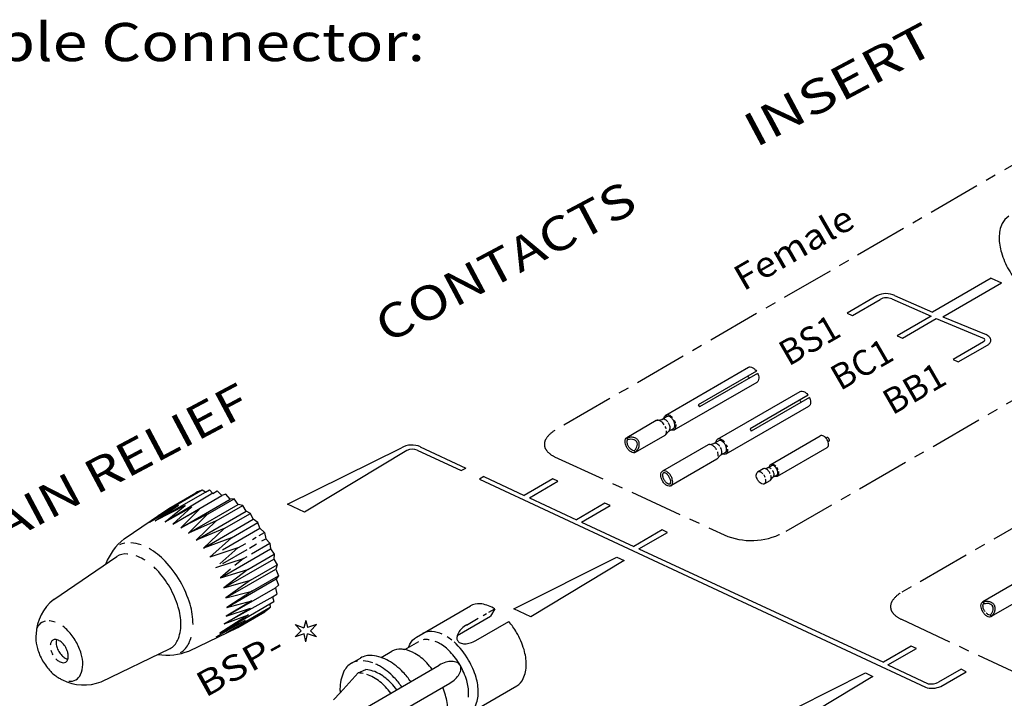
# Model space of a CAD drawing. Extents: x 10 to 410, y 10 to 287.
# Drawn here: x 84 to 200, y 72 to 152 of the extents above; entities that cross this region are included whole.
import ezdxf

# ---------------------------------------------------------------- set-up
doc = ezdxf.new("R2010")
doc.units = 0
doc.header["$LTSCALE"] = 5
doc.linetypes.add('AUSGEZOGEN', pattern=[0])
doc.linetypes.add('CENTER', pattern=[2, 1.25, -0.25, 0.25, -0.25])
for name, color, linetype in [('010', 5, 'AUSGEZOGEN'), ('025', 4, 'AUSGEZOGEN'), ('035', 3, 'AUSGEZOGEN'), ('05', 2, 'AUSGEZOGEN')]:
    doc.layers.add(name, color=color, linetype=linetype)
doc.styles.add('HELV', font='HELV.SHX', dxfattribs={"width": 0.8, "oblique": 10})

msp = doc.modelspace()

# ---------------------------------------------------------------- linework, layer by layer
at = {"layer": '010', "linetype": 'CENTER'}
msp.add_lwpolyline([(146.747481, 103.653069, 0.105299), (145.869542, 102.778992, 0.168083), (145.678307, 102.01322, 0.168083), (146.001144, 101.292974, 0.091954), (146.875693, 100.651343), (167.28022, 91.259313, 0.22108), (174.151939, 91.875266), (233.871657, 126.345813, 0.098636), (234.762257, 127.092236, 0.168083), (235.028119, 127.835402, 0.168083), (234.777925, 128.583988, 0.105299), (233.834685, 129.387161, 0.004742), (233.751537, 129.431091), (212.333822, 138.139067, 0.224658), (205.293412, 137.585987)], format="xyb", close=True, dxfattribs=at)
msp.add_lwpolyline([(247.026826, 94.792384), (271.163565, 108.724241, 0.098636), (272.054165, 109.470664, 0.168083), (272.320027, 110.21383, 0.168083), (272.069833, 110.962416, 0.105299), (271.126593, 111.765589, 0.004742), (271.043445, 111.809519), (254.361622, 119.588381, 0.223863), (247.336343, 119.044034), (187.616625, 84.573487, 0.004742), (187.537144, 84.523225, 0.105299), (186.659205, 83.649148, 0.168083), (186.467969, 82.883376, 0.168083), (186.790807, 82.16313, 0.098636), (187.736745, 81.488209), (204.572128, 73.637741, 0.22108), (211.443847, 74.253694), (247.026826, 94.792384)], format="xyb", dxfattribs=at)
at = {"layer": '010'}
for points in [[(160.207124, 104.759875, 0.022679), (160.125079, 104.854701, 0.072271), (159.918526, 105.017635, 0.106603), (159.684307, 105.092971, 0.157014), (159.518882, 105.057245, 0.157014)], [(160.881341, 104.920847, 0.058676), (160.687807, 105.180028, 0.072271), (160.481253, 105.342963, 0.106603), (160.247034, 105.418298, 0.157014), (160.08161, 105.382572, 0.157014)], [(160.318614, 104.59552, 0.007555), (160.297153, 104.63138, 0.072271)], [(160.319687, 103.67207, 0.157014), (160.433193, 103.797601, 0.106603), (160.48478, 104.038169, 0.072271), (160.446649, 104.298472, 0.058676), (160.318614, 104.59552, 0.058676)], [(160.882415, 103.997397, 0.157014), (160.995921, 104.122929, 0.106603), (161.047509, 104.363496, 0.072271), (161.009377, 104.6238, 0.058676), (160.881342, 104.920847, 0.058676)], [(156.269559, 101.367065, -0.157014), (156.201525, 101.352373, -0.106603), (156.001702, 101.416645, -0.072271), (155.795798, 101.579067, -0.058676), (155.586288, 101.859642, -0.058676), (155.447685, 102.181209, -0.072271), (155.409673, 102.440693, -0.106603), (155.453685, 102.645933, -0.157014), (155.500366, 102.69756, -0.157014)], [(166.361356, 101.845206, 0.038115), (166.228576, 102.008593, 0.072271), (166.022022, 102.171528, 0.106603), (165.787804, 102.246863, 0.157014), (165.622379, 102.211138, 0.157014)], [(166.984839, 102.07474, 0.058676), (166.791304, 102.333921, 0.072271), (166.584751, 102.496856, 0.106603), (166.350532, 102.572191, 0.157014), (166.185107, 102.536465, 0.157014)], [(166.423184, 100.825963, 0.157014), (166.53669, 100.951494, 0.106603), (166.588277, 101.192061, 0.072271), (166.550146, 101.452365, 0.058676), (166.422111, 101.749413, 0.058676)], [(166.985912, 101.15129, 0.157014), (167.099418, 101.276822, 0.106603), (167.151005, 101.517389, 0.072271), (167.112874, 101.777693, 0.058676), (166.984839, 102.07474, 0.058676)], [(160.473551, 97.422806, -0.157014), (160.405518, 97.408113, -0.106603), (160.205694, 97.472385, -0.072271), (159.99979, 97.634807, -0.058676), (159.79028, 97.915382, -0.058676), (159.651677, 98.236949, -0.072271), (159.613665, 98.496434, -0.106603), (159.657677, 98.701674, -0.157014), (159.704358, 98.753301, -0.157014)], [(171.407733, 98.645925, 0.072271), (171.201179, 98.80886, 0.106603), (170.966961, 98.884195, 0.157014), (170.801536, 98.84847, 0.157014)], [(172.414191, 99.213537, 0.053786), (172.287432, 99.306167, 0.106603), (172.100057, 99.366435, 0.157014), (171.967717, 99.337855, 0.157014)], [(173.057685, 99.228737, 0.058676), (172.902857, 99.436081, 0.072271), (172.737614, 99.566429, 0.106603), (172.550239, 99.626697, 0.157014), (172.417899, 99.598117, 0.157014)], [(172.607502, 98.968475, 0.011207), (172.581727, 99.010838, 0.072271)], [(172.608361, 98.229714, 0.157014), (172.699166, 98.33014, 0.106603), (172.740436, 98.522593, 0.072271), (172.70993, 98.730836, 0.058676), (172.607502, 98.968475, 0.058676)], [(173.058544, 98.489976, 0.157014), (173.149348, 98.590402, 0.106603), (173.190618, 98.782855, 0.072271), (173.160113, 98.991098, 0.058676), (173.057685, 99.228737, 0.058676)], [(171.684436, 98.217101, 0.034194), (171.601268, 98.386745, 0.025419), (171.524846, 98.504669, 0.072271)], [(171.602341, 97.463294, 0.157014), (171.715847, 97.588826, 0.106603), (171.767434, 97.829393, 0.051477), (171.747927, 98.016244, 0.058676)], [(96.218551, 90.479553, 0.065064), (95.599067, 90.271166, 0.157014)], [(96.600015, 89.177445, 0.002076), (96.562254, 89.181521, 0.158185), (95.276809, 88.906987, 0.158185)], [(98.625028, 88.442814, 0.009389), (98.393441, 88.583699, 0.050042), (97.562588, 88.962489, 0.158185)], [(197.600423, 82.388166, -0.021653), (197.53076, 82.497456, -0.058676), (197.392156, 82.819023, -0.072271), (197.354145, 83.078508, -0.106603), (197.398157, 83.283748, -0.157014), (197.444838, 83.335375, -0.157014)], [(198.214031, 82.00488, -0.157014), (198.145997, 81.990187, -0.106603), (197.946173, 82.054459, -0.072119), (197.740649, 82.216482, -0.058676)], [(87.758963, 79.037841, 0.15614), (87.543995, 78.80091, 0.084721), (87.449914, 78.444415, 0.072646)], [(87.51602, 77.860225, 0.059086), (87.755556, 77.303238, 0.059086)]]:
    msp.add_lwpolyline(points, format="xyb", dxfattribs=at)
at = {"layer": '025'}
for p, q in [((198.316643, 121.702153), (199.530407, 121.136166)), ((186.944903, 119.660446), (191.410634, 117.709613)), ((186.625821, 119.24511), (191.251084, 117.219885)), ((181.347762, 117.576169), (181.954644, 117.293175)), ((191.857966, 116.936892), (197.499077, 114.582937)), ((192.624397, 117.143626), (197.714147, 115.046775)), ((187.252537, 114.908223), (187.859419, 114.625229)), ((193.843927, 112.111146), (194.450808, 111.828153)), ((130.694747, 101.415129), (135.848821, 99.011745)), ((131.025595, 101.824978), (136.430128, 99.304803)), ((138.020258, 97.999186), (190.567529, 73.49068)), ((138.547321, 98.31754), (143.299768, 96.101438)), ((99.802486, 93.078246), (105.733017, 96.460722)), ((105.35315, 96.700341), (100.159369, 93.699839)), ((106.585661, 96.344538), (100.984379, 92.989768)), ((101.894377, 92.721848), (107.681358, 96.080473)), ((106.049014, 93.926194), (109.108401, 95.693635)), ((143.906649, 95.818444), (149.452958, 93.232158)), ((102.554812, 94.932794), (99.125461, 92.896959)), ((99.802486, 93.078246), (102.554812, 94.932794)), ((103.346887, 94.91055), (99.802486, 93.078246)), ((100.984379, 92.989768), (103.346887, 94.91055)), ((100.984379, 92.989768), (104.146866, 94.746923)), ((101.894377, 92.721848), (104.146866, 94.746923)), ((104.980346, 94.446732), (101.894377, 92.721848)), ((102.811717, 92.270332), (104.980346, 94.446732)), ((107.00055, 93.112696), (110.119587, 94.914596)), ((106.049014, 93.926194), (102.811717, 92.270332)), ((103.740549, 91.634309), (105.979936, 93.888629)), ((107.00055, 93.112696), (103.740549, 91.634309)), ((104.641359, 90.826549), (107.00055, 93.112696)), ((107.93388, 92.174277), (111.047408, 93.972994)), ((108.796696, 91.097825), (111.906841, 92.894588)), ((150.05984, 92.949164), (156.210612, 90.081012)), ((107.93388, 92.174277), (104.641359, 90.826549)), ((105.482799, 89.869289), (107.93388, 92.174277)), ((108.796696, 91.097825), (105.482799, 89.869289)), ((106.253768, 88.800009), (108.796696, 91.097825)), ((111.28745, 90.908343), (111.709706, 91.152636)), ((109.565299, 89.912008), (106.253768, 88.800009)), ((109.565299, 89.912008), (107.425159, 88.018256)), ((109.565299, 89.912008), (110.476285, 90.439051)), ((111.16294, 89.205876), (113.318433, 90.452917)), ((156.817494, 89.798018), (185.645977, 76.445822)), ((106.949203, 87.597095), (110.209408, 88.654219)), ((110.209408, 88.654219), (109.210264, 87.823956)), ((110.209408, 88.654219), (110.653398, 88.911085)), ((110.711728, 87.369355), (113.824136, 89.17001)), ((154.213309, 88.823551), (155.084259, 88.41742)), ((108.677613, 87.381335), (107.491139, 86.395406)), ((107.491139, 86.395406), (110.711728, 87.369355)), ((110.711728, 87.369355), (107.900835, 85.188542)), ((111.059243, 86.092262), (114.177158, 87.896103)), ((107.900835, 85.188542), (111.059243, 86.092262)), ((111.059243, 86.092262), (108.151346, 84.004829)), ((111.289416, 84.861724), (114.347703, 86.631068)), ((108.151346, 84.004829), (111.222391, 84.820606)), ((108.172587, 81.862251), (113.970855, 85.201354)), ((111.289416, 84.861724), (108.239048, 82.882527)), ((113.65295, 84.12005), (107.950686, 80.939951)), ((111.20726, 83.675865), (108.172587, 81.862251)), ((108.239048, 82.882527), (111.20726, 83.675865)), ((107.437606, 79.871565), (113.328173, 83.323168)), ((107.950686, 80.939951), (111.051506, 82.803774)), ((113.346278, 82.874405), (108.154365, 79.870672)), ((108.172587, 81.862251), (111.051506, 82.803774)), ((139.143229, 82.341923), (139.813762, 82.729575)), ((197.328931, 83.535862), (197.444838, 83.335375)), ((110.41816, 81.331342), (106.942671, 79.375312)), ((110.794123, 82.028858), (107.437606, 79.871565)), ((107.437606, 79.871565), (110.41816, 81.331342)), ((107.950686, 80.939951), (110.794123, 82.028858)), ((117.56092, 81.337334), (117.336989, 80.49246)), ((117.56092, 81.337334), (117.774812, 80.508045)), ((136.496802, 80.811956), (137.885611, 81.614862)), ((138.45393, 81.943422), (138.85907, 82.177643)), ((198.214031, 82.00488), (198.329938, 81.804393)), ((116.308953, 80.868142), (117.336989, 80.49246)), ((116.308953, 80.868142), (116.998274, 80.148753)), ((116.308953, 79.429365), (116.998274, 80.148753)), ((118.800988, 80.868142), (117.774812, 80.508045)), ((118.800988, 80.868142), (118.102703, 80.148753)), ((118.800988, 79.429365), (118.102703, 80.148753)), ((117.34694, 79.77218), (116.308953, 79.429365)), ((117.578771, 78.817408), (117.34694, 79.77218)), ((117.578771, 78.817408), (117.768818, 79.770258)), ((118.800988, 79.429365), (117.768818, 79.770258)), ((186.154823, 76.106152), (190.896853, 73.90124)), ((183.49845, 75.167665), (184.3694, 74.761534))]:
    msp.add_line(p, q, dxfattribs=at)
at = {"layer": '025', "color": 5}
for p, q in [((102.811717, 92.270332), (108.642875, 95.654597)), ((103.740549, 91.634309), (109.593977, 95.031498)), ((104.641359, 90.826549), (110.511765, 94.233592)), ((105.482799, 89.869289), (111.36173, 93.28128)), ((107.754727, 89.67113), (112.137273, 92.214654)), ((107.491139, 86.395406), (113.381536, 89.787564)), ((107.788648, 88.080515), (110.63292, 89.718472)), ((110.924615, 89.886454), (111.760642, 90.367904)), ((107.900835, 85.188542), (113.782689, 88.575782)), ((108.151346, 84.004829), (114.01619, 87.382272)), ((108.239048, 82.882527), (114.081578, 86.24712))]:
    msp.add_line(p, q, dxfattribs=at)
at = {"layer": '025'}
for points in [[(198.316643, 121.702153), (191.410634, 117.709613)], [(192.624397, 117.143626), (199.530407, 121.136166)], [(184.866441, 119.601475), (181.361902, 117.569575)], [(181.968784, 117.286582), (185.241138, 119.18425)], [(191.251084, 117.219885), (187.252537, 114.908223)], [(187.859419, 114.625229), (191.857966, 116.936892)], [(197.418853, 114.177903), (193.843927, 112.111146)], [(194.450808, 111.828153), (197.877918, 113.809452)], [(129.457923, 101.401227), (117.414429, 94.126771), (115.411655, 95.06068), (128.824435, 101.696627)], [(135.848821, 99.011745), (136.430128, 99.304803)], [(138.547321, 98.31754), (138.020258, 97.999186)], [(143.906649, 95.818444), (147.265463, 97.76026), (146.658582, 98.043254), (143.299768, 96.101438)], [(150.05984, 92.949164), (153.418654, 94.89098), (152.811772, 95.173974), (149.452958, 93.232158)], [(156.817494, 89.798018), (160.176308, 91.739835), (159.569426, 92.022828), (156.210612, 90.081012)], [(155.084259, 88.41742), (144.087065, 81.774946), (142.084291, 82.708855), (154.213309, 88.823551)], [(186.154823, 76.106152), (189.513637, 78.047968), (188.906755, 78.330962), (185.645977, 76.445822)], [(192.392159, 73.584287), (195.386834, 75.315585), (194.779952, 75.598578), (192.122726, 74.062368)], [(184.3694, 74.761534), (173.372206, 68.11906), (171.369432, 69.052969), (183.49845, 75.167665)]]:
    msp.add_lwpolyline(points, dxfattribs=at)
for points in [[(198.29919, 114.378862, 0.201954), (198.153774, 114.7242, 0.070459), (197.714147, 115.046775, 0.000546)], [(197.877918, 113.809452, 0.045792), (198.153774, 114.033524, 0.201954), (198.29919, 114.378862, 0.201954)], [(169.811744, 109.910478, -0.021724), (169.731024, 110.037075, -0.021724), (169.661593, 110.170199, -0.072271)], [(175.915241, 107.064371, -0.021724), (175.834521, 107.190968, -0.021724), (175.76509, 107.324091, -0.072271)], [(159.799864, 104.418029, 0.0433), (159.613801, 104.651885, 0.072271), (159.355609, 104.855553, 0.106603), (159.062836, 104.949722, 0.157014), (158.856055, 104.905066, 0.157014)], [(159.857062, 103.173597, 0.157014), (159.998944, 103.330511, 0.106603), (160.063428, 103.63122, 0.018887), (160.060067, 103.717511, 0.058676)], [(160.015764, 103.9566, 0.037868), (159.922324, 104.200801, 0.058676)], [(165.972752, 101.457955, 0.003966), (165.959217, 101.481802, 0.058676), (165.717298, 101.805778, 0.072271), (165.459106, 102.009446, 0.106603), (165.166333, 102.103615, 0.157014), (164.959552, 102.058958, 0.157014)], [(166.162478, 100.703842, 0.027917), (166.166925, 100.785112, 0.072271), (166.11926, 101.110492, 0.018505), (166.078205, 101.231635, 0.058676)], [(160.589458, 97.222319, 0.157014), (160.73134, 97.379233, 0.106603), (160.795824, 97.679942, 0.072271), (160.74816, 98.005322, 0.058676), (160.588116, 98.376631, 0.058676), (160.346198, 98.700607, 0.072271), (160.088006, 98.904275, 0.106603), (159.795232, 98.998445, 0.157014), (159.588451, 98.953788, 0.157014)], [(172.270951, 98.692384, 0.012765), (172.237187, 98.754386, 0.058676), (172.043652, 99.013566, 0.072271), (171.837099, 99.176501, 0.106603), (171.60288, 99.251837, 0.157014), (171.437455, 99.216111, 0.157014)], [(172.238261, 97.830936, 0.157014), (172.351766, 97.956467, 0.106603), (172.403354, 98.197034, 0.072271), (172.365222, 98.457338, 0.058676)], [(104.266393, 80.880259, 0.072271), (103.918098, 83.257878, 0.058676), (102.748624, 85.971114, 0.058676), (100.980876, 88.338473, 0.072271), (99.094214, 89.826722, 0.106603)], [(101.564487, 78.031014, 0.158185), (102.443827, 79.007998, 0.106499), (102.839501, 80.893225, 0.071771), (102.534241, 82.932098, 0.058132), (101.52601, 85.26429, 0.058132), (100.008018, 87.301776, 0.018311), (99.631448, 87.672615, 0.050042)], [(197.328931, 83.535862, -0.148424), (197.589431, 83.595447, -0.090071), (198.030325, 83.603038, -0.104443), (198.430489, 83.447565, -0.117514), (198.693587, 83.169716, -0.117514)], [(198.329938, 81.804393, 0.148424), (198.511562, 82.000411, 0.090071), (198.738144, 82.378704, 0.104443), (198.803089, 82.803069, 0.117514), (198.693587, 83.169716, 0.117514)], [(86.839768, 81.251861, 0.077642), (86.446667, 81.099751, 0.15614)], [(88.010587, 81.158464, 0.057663), (87.369567, 81.295478, 0.011152), (87.308833, 81.299924, 0.15614)], [(86.446667, 81.099751, 0.15614), (85.887292, 80.483229, 0.011736), (85.834731, 80.360145, 0.072646)], [(89.627724, 74.185205, 0.001951), (89.649869, 74.183, 0.15614), (90.463275, 74.360118, 0.15614), (91.02265, 74.976639, 0.106676), (91.278734, 76.152071, 0.072646), (91.095443, 77.424417, 0.059086), (90.472142, 78.873766, 0.059086), (89.527151, 80.137137, 0.045406), (88.92106, 80.668503, 0.106676)], [(102.807535, 77.565446, 0.15122), (103.795193, 78.682917, 0.035323), (104.055247, 79.388695, 0.072271)], [(123.664331, 76.579145, 0.084494), (122.947735, 76.313017, 0.157014)], [(125.470495, 76.345867, 0.061889), (124.312491, 76.607751, 0.157014)], [(128.875544, 73.530973, 0.031734), (127.948861, 74.642023, 0.072271), (126.244794, 75.986235, 0.024671), (125.822389, 76.203074, 0.157014)], [(124.298691, 75.102701, 0.022416), (123.946083, 75.153692, 0.028724), (123.730327, 75.16262, 0.157014)], [(127.585186, 72.784983, 0.026027), (126.948843, 73.530477, 0.072271), (125.541697, 74.64047, 0.053731), (124.762484, 74.984937, 0.028724)]]:
    msp.add_lwpolyline(points, format="xyb", dxfattribs=at)
at = {"layer": '025', "color": 5}
msp.add_lwpolyline([(98.15494, 90.253702, 0.057797), (96.954858, 90.514835, 0.139197)], format="xyb", dxfattribs=at)
at = {"layer": '025'}
for centre, radius, start, end in [((185.965728, 117.514243), 2.359019, 64.52419, 117.774529), ((185.991893, 117.885648), 1.5, 65, 120.033305), ((197.18153, 114.490986), 0.392866, 307.162876, 352.509218), ((197.429639, 114.458362), 0.14262, 352.509218, 69.134986), ((130.04642, 99.678776), 2.359019, 64.52419, 121.198551), ((130.093296, 99.899208), 1.630877, 68.359009, 112.928972), ((191.357335, 75.925479), 2.559695, 252.027832, 293.845771), ((191.270608, 75.801518), 1.936685, 258.87285, 296.10312)]:
    msp.add_arc(centre, radius, start, end, dxfattribs=at)
at = {"layer": '035'}
for p, q in [((159.98151, 105.55572), (169.729682, 111.191388)), ((170.648626, 110.740828), (163.800618, 106.781819)), ((170.798777, 110.481107), (163.950769, 106.522098)), ((160.982517, 103.824251), (170.730688, 109.459918)), ((166.085007, 102.709613), (175.833179, 108.34528)), ((163.800618, 106.781819), (163.950769, 106.522098)), ((176.752123, 107.89472), (169.904114, 103.935711)), ((176.902274, 107.635), (170.054265, 103.675991)), ((167.086014, 100.978144), (176.834185, 106.613811)), ((158.856055, 104.905066), (155.384459, 102.898047)), ((158.856055, 104.905066), (159.518883, 105.057246)), ((159.518883, 105.057246), (160.08161, 105.382573)), ((159.857061, 103.173596), (160.319689, 103.672071)), ((160.319687, 103.67207), (160.882416, 103.997398)), ((169.904114, 103.935711), (170.054265, 103.675991)), ((155.384459, 102.898047), (155.500366, 102.69756)), ((159.857062, 103.173597), (156.385466, 101.166578)), ((165.088411, 102.102497), (165.622379, 102.211138)), ((165.62238, 102.211139), (166.185108, 102.536466)), ((172.337819, 99.736635), (178.186722, 103.118035)), ((178.861026, 102.838044), (178.9709, 102.901565)), ((179.095198, 102.418982), (179.211141, 102.486012)), ((156.269559, 101.367065), (156.385466, 101.166578)), ((164.959552, 102.058958), (159.588451, 98.953788)), ((166.423184, 100.825963), (166.985913, 101.15129)), ((173.138625, 98.351459), (178.987528, 101.73286)), ((166.006509, 100.354055), (160.589458, 97.222319)), ((166.006509, 100.354055), (166.423185, 100.825963)), ((171.437455, 99.216111), (170.801536, 98.84847)), ((171.543912, 99.251353), (171.967717, 99.337855)), ((171.967718, 99.337855), (172.4179, 99.598117)), ((172.238261, 97.830936), (171.602341, 97.463294)), ((172.319012, 97.901749), (172.608362, 98.229715)), ((172.608361, 98.229714), (173.058544, 98.489977)), ((114.342953, 85.503055), (113.970855, 85.201354)), ((200.800527, 85.54288), (197.328931, 83.535862)), ((201.801533, 83.811411), (198.329938, 81.804393)), ((123.730327, 75.16262), (124.650272, 75.560801)), ((121.600676, 72.826463), (123.730327, 75.16262))]:
    msp.add_line(p, q, dxfattribs=at)
for points in [[(169.729682, 111.191388, -0.157014), (169.936463, 111.236044, -0.106603), (170.229236, 111.141875, -0.072271), (170.487428, 110.938207, -0.036905), (170.648626, 110.740828, -0.058676)], [(170.798777, 110.481107, -0.036905), (170.88939, 110.242921, -0.072271), (170.937055, 109.917542, -0.106603), (170.872571, 109.616833, -0.157014), (170.730688, 109.459918, -0.157014)], [(175.833179, 108.34528, -0.157014), (176.03996, 108.389937, -0.106603), (176.332733, 108.295768, -0.072271), (176.590925, 108.092099, -0.036905), (176.752123, 107.89472, -0.058676)], [(176.902274, 107.635, -0.036905), (176.992887, 107.396814, -0.072271), (177.040552, 107.071434, -0.106603), (176.976067, 106.770725, -0.157014), (176.834185, 106.613811, -0.157014)], [(160.778145, 105.260115, 0.008324), (160.739256, 105.302539, 0.072271), (160.481064, 105.506207, 0.106603), (160.188291, 105.600376, 0.157014), (159.981509, 105.55572, 0.157014)], [(159.783699, 105.210343, -0.067685), (159.839627, 105.398805, -0.157014), (159.981509, 105.55572, -0.157014)], [(160.982517, 103.824251, 0.157014), (161.124399, 103.981165, 0.106603), (161.188883, 104.281874, 0.037129), (161.17611, 104.450986, 0.058676)], [(161.141219, 104.607254, 0.049668), (161.011284, 104.924254, 0.058676)], [(160.982517, 103.824251, -0.157014), (160.775736, 103.779594, -0.067685), (160.584505, 103.825168, -0.004706)], [(156.385466, 101.166578, -0.157014), (156.178685, 101.121921, -0.106603), (155.885911, 101.216091, -0.072271), (155.62772, 101.419759, -0.058676), (155.385801, 101.743735, -0.058676), (155.225757, 102.115044, -0.072271), (155.178093, 102.440424, -0.106603), (155.242577, 102.741133, -0.157014), (155.384459, 102.898047, -0.157014)], [(155.384459, 102.898047, -0.148424), (155.644959, 102.957633, -0.090071), (156.085853, 102.965224, -0.104443), (156.486017, 102.809751, -0.117514), (156.749115, 102.531902, -0.117514)], [(155.500366, 102.69756, -0.173685), (155.690257, 102.730526, -0.090071), (156.0484, 102.736692, -0.104443), (156.359357, 102.615878, -0.117514), (156.548628, 102.415995, -0.117514)], [(156.269559, 101.367065, 0.173685), (156.392881, 101.515176, 0.090071), (156.576936, 101.822469, 0.104443), (156.627403, 102.152231, 0.117514), (156.548628, 102.415995, 0.117514)], [(156.385466, 101.166578, 0.148424), (156.56709, 101.362596, 0.090071), (156.793672, 101.74089, 0.104443), (156.858617, 102.165255, 0.117514), (156.749115, 102.531902, 0.117514)], [(165.887197, 102.364236, -0.067685), (165.943125, 102.552698, -0.157014), (166.085007, 102.709613, -0.157014)], [(166.881643, 102.414008, 0.008324), (166.842753, 102.456432, 0.072271), (166.584561, 102.6601, 0.106603), (166.291788, 102.754269, 0.157014), (166.085007, 102.709613, 0.157014)], [(178.987528, 101.73286, 0.157014), (179.101033, 101.858391, 0.106603), (179.152621, 102.098958, 0.072271), (179.114489, 102.359262, 0.058676), (178.986454, 102.65631, 0.058676), (178.792919, 102.91549, 0.072271), (178.586366, 103.078425, 0.106603), (178.352147, 103.15376, 0.157014), (178.186722, 103.118035, 0.157014)], [(179.211141, 102.486012, 0.157014), (179.245193, 102.523671, 0.106603), (179.260669, 102.595841, 0.072271), (179.24923, 102.673933, 0.058676), (179.210819, 102.763047, 0.058676), (179.152759, 102.840801, 0.072271), (179.090793, 102.889682, 0.106603), (179.020527, 102.912282, 0.157014), (178.9709, 102.901565, 0.157014)], [(167.086014, 100.978144, -0.157014), (166.879232, 100.933487, -0.067685), (166.688002, 100.97906, -0.004706)], [(167.086014, 100.978144, 0.157014), (167.227896, 101.135058, 0.106603), (167.29238, 101.435767, 0.020184), (167.288549, 101.527972, 0.058676)], [(167.244715, 101.761147, 0.044154), (167.132257, 102.044352, 0.058676)], [(160.589458, 97.222319, -0.157014), (160.382677, 97.177662, -0.106603), (160.089904, 97.271831, -0.072271), (159.831712, 97.475499, -0.058676), (159.589793, 97.799475, -0.058676), (159.429749, 98.170785, -0.072271), (159.382085, 98.496165, -0.106603), (159.446569, 98.796873, -0.157014), (159.588451, 98.953788, -0.157014)], [(160.473551, 97.422806, 0.157014), (160.520232, 97.474433, 0.106603), (160.564244, 97.679673, 0.072271), (160.526233, 97.939157, 0.058676), (160.387629, 98.260724, 0.058676), (160.178119, 98.541299, 0.072271), (159.972216, 98.703721, 0.106603), (159.772392, 98.767993, 0.157014), (159.704358, 98.753301, 0.157014)], [(171.602341, 97.463294, -0.157014), (171.436916, 97.427569, -0.106603), (171.202698, 97.502904, -0.072271), (170.996144, 97.665839, -0.058676), (170.80261, 97.92502, -0.058676), (170.674574, 98.222067, -0.072271), (170.636443, 98.482371, -0.106603), (170.68803, 98.722938, -0.157014), (170.801536, 98.84847, -0.157014)], [(172.179571, 99.460333, -0.067685), (172.224314, 99.611103, -0.157014), (172.337819, 99.736635, -0.157014)], [(172.944016, 99.53409, 0.072271), (172.737463, 99.697025, 0.106603), (172.503244, 99.77236, 0.157014), (172.337819, 99.736635, 0.157014)], [(173.209286, 99.132449, 0.028858), (173.137551, 99.274909, 0.021748), (173.072896, 99.376299, 0.072271)], [(173.138625, 98.351459, 0.157014), (173.25213, 98.476991, 0.106603), (173.303718, 98.717558, 0.048458), (173.286409, 98.89361, 0.058676)], [(173.138625, 98.351459, -0.157014), (172.9732, 98.315734, -0.067685), (172.820215, 98.352193, -0.004706)], [(198.329938, 81.804393, -0.157014), (198.123156, 81.759736, -0.106603), (197.830383, 81.853905, -0.072271), (197.572191, 82.057574, -0.058676), (197.330273, 82.381549, -0.058676), (197.170229, 82.752859, -0.072271), (197.122565, 83.078239, -0.106603), (197.187049, 83.378947, -0.157014), (197.328931, 83.535862, -0.157014)], [(197.444838, 83.335375, -0.173685), (197.634729, 83.36834, -0.090071), (197.992872, 83.374506, -0.104443), (198.303828, 83.253693, -0.117514), (198.4931, 83.053809, -0.117514)], [(198.214031, 82.00488, 0.173685), (198.337353, 82.152991, 0.090071), (198.521408, 82.460283, 0.104443), (198.571875, 82.790045, 0.117514), (198.4931, 83.053809, 0.117514)], [(136.550838, 80.843872, 0.05712), (135.935797, 80.387574, 0.070829), (135.548241, 79.905327, 0.063165), (135.410719, 79.588377, 0.160404)], [(88.192276, 79.087524, 0.027881), (88.071556, 79.105907, 0.15614), (87.758963, 79.037841, 0.15614)], [(88.192276, 79.087524, 0.078561), (88.138169, 78.749593, 0.072646), (88.208608, 78.260628, 0.059086), (88.448143, 77.703641, 0.059086), (88.811305, 77.218125, 0.072646), (89.199896, 76.913092, 0.078561), (89.519749, 76.791356, 0.15614)], [(132.101365, 79.074356, 0.014715), (131.894881, 79.100977, 0.076681), (131.385206, 79.073289, 0.157014)], [(134.761043, 79.04325, 0.027147), (134.207772, 79.432065, 0.106603)], [(132.461003, 75.603818, 0.026027), (131.82466, 76.349311, 0.072271), (130.417515, 77.459305, 0.08148), (129.213355, 77.913927, 0.157014)], [(135.740368, 76.085181, 0.058676), (134.567063, 77.656464, 0.072271), (133.314832, 78.644257, 0.041241), (132.788003, 78.893027, 0.076681)], [(136.755348, 70.376736, 0.157014), (137.528606, 71.23192, 0.106603), (137.880045, 72.870782, 0.072271), (137.620273, 74.644102, 0.058676), (136.748034, 76.667739, 0.073413), (135.037627, 78.823355, 0.072271)], [(128.289375, 73.192093, 0.026027), (127.653032, 73.937586, 0.072271), (126.245886, 75.04758, 0.106603), (124.650272, 75.560801, 0.028724)], [(136.726732, 72.317015, 0.027566), (136.747753, 72.706237, 0.072271), (136.51658, 74.284329, 0.058676), (135.740368, 76.085181, 0.058676)], [(134.068237, 69.516301, 0.08148), (134.275126, 70.786687, 0.072271), (134.015354, 72.560006, 0.026027), (133.686836, 73.483461, 0.058676)]]:
    msp.add_lwpolyline(points, format="xyb", dxfattribs=at)
at = {"layer": '05'}
for p, q in [((101.434429, 94.56756), (104.615138, 96.406409)), ((105.733017, 96.460722), (105.35315, 96.700341)), ((105.733017, 96.460722), (106.212731, 96.734327)), ((106.604451, 96.324899), (106.212731, 96.734327)), ((106.604451, 96.324899), (107.103966, 96.613474)), ((107.681358, 96.080473), (107.103966, 96.613474)), ((108.128488, 96.252389), (107.681358, 96.080473)), ((108.642875, 95.654597), (108.128488, 96.252389)), ((109.108401, 95.693635), (108.642875, 95.654597)), ((109.593977, 95.031498), (109.108401, 95.693635)), ((96.140279, 90.964713), (101.434429, 94.56756)), ((110.119587, 94.914596), (109.593977, 95.031498)), ((110.511765, 94.233592), (110.119587, 94.914596)), ((111.047408, 93.972994), (110.511765, 94.233592)), ((111.36173, 93.28128), (111.047408, 93.972994)), ((111.906841, 92.894588), (111.36173, 93.28128)), ((112.137273, 92.214654), (111.906841, 92.894588)), ((112.057437, 91.353812), (112.674324, 91.710707)), ((112.673674, 91.70904), (112.137273, 92.214654)), ((112.673674, 91.70904), (112.844182, 90.991893)), ((112.844182, 90.991893), (113.318433, 90.452917)), ((113.318433, 90.452917), (113.381536, 89.787564)), ((113.381536, 89.787564), (113.824136, 89.17001)), ((87.850416, 83.815232), (95.276809, 88.906987)), ((113.824136, 89.17001), (113.782689, 88.575782)), ((113.782689, 88.575782), (114.177158, 87.896103)), ((114.177158, 87.896103), (114.01619, 87.382272)), ((114.01619, 87.382272), (114.347703, 86.631068)), ((114.347703, 86.631068), (114.081578, 86.24712)), ((114.081578, 86.24712), (114.342953, 85.503055)), ((113.970855, 85.201354), (114.144642, 84.435019)), ((113.328173, 83.323168), (113.804654, 83.602365)), ((113.645307, 84.146133), (114.144642, 84.435019)), ((113.645307, 84.146133), (113.804654, 83.602365)), ((109.542583, 80.54266), (112.723291, 82.381509)), ((109.542583, 80.54266), (112.723291, 82.381509)), ((113.328173, 83.323168), (113.346278, 82.874405)), ((130.591691, 79.403831), (136.953109, 83.08153)), ((139.813762, 82.729575), (139.328982, 81.853625)), ((135.410719, 79.588377), (139.328982, 81.853625)), ((137.61326, 79.006564), (141.487349, 81.246274)), ((103.77859, 77.752512), (109.542583, 80.54266)), ((93.446224, 74.136006), (101.564487, 78.031014)), ((129.213355, 77.913927), (130.891993, 78.884391)), ((122.947736, 76.313017), (124.007915, 76.925934)), ((126.425592, 76.995303), (127.694943, 77.729147)), ((123.123741, 70.205708), (133.2887, 76.082331)), ((124.349574, 68.085351), (134.514534, 73.961975)), ((136.047177, 69.967324), (142.408595, 73.645023)), ((120.832115, 71.983377), (121.600676, 72.826463))]:
    msp.add_line(p, q, dxfattribs=at)
at = {"layer": '05', "color": 5}
msp.add_line((112.379137, 90.724083), (112.844182, 90.991893), dxfattribs=at)
at = {"layer": '05'}
for points in [[(200.392495, 128.996695, 0.157014), (199.615691, 128.137588, 0.106603), (199.262639, 126.491208, 0.072271), (199.523603, 124.709754, 0.058676), (200.399842, 122.676834, 0.058676), (201.724346, 120.903066, 0.072271), (203.137946, 119.787981, 0.106603), (204.74088, 119.272405, 0.157014), (205.873007, 119.516901, 0.157014)], [(105.35315, 96.700341, 0.072709), (104.615138, 96.406409, 0.158185)], [(113.346278, 82.874405, -0.072709), (112.723291, 82.381509, -0.158185)], [(139.813762, 82.729575, 0.006445), (139.67568, 82.811687, 0.106603), (138.080066, 83.324909, 0.157014), (136.953109, 83.08153, 0.157014)], [(142.408595, 73.645023, 0.157014), (143.181853, 74.500206, 0.106603), (143.533292, 76.139069, 0.072271), (143.27352, 77.912389, 0.058676), (142.401281, 79.936026, 0.042467), (141.487349, 81.246274, 0.072271)], [(133.640258, 79.737373, 0.079403), (132.426819, 80.056622, 0.157014), (131.299862, 79.813243, 0.157014)], [(85.770328, 79.730803, 0.035596), (85.740702, 79.326406, 0.072646), (85.923993, 78.05406, 0.059086), (86.547295, 76.604711, 0.059086), (87.492286, 75.34134, 0.072646), (88.503448, 74.547607, 0.035596), (88.868684, 74.371489, 0.15614)], [(88.094055, 76.844024, 0.003502), (88.118717, 76.817722, 0.072646), (88.507309, 76.512689, 0.106676), (88.94788, 76.37257, 0.15614), (89.260473, 76.440637, 0.15614), (89.475442, 76.677567, 0.106676), (89.573856, 77.129288, 0.072646), (89.503417, 77.618252, 0.059086), (89.263881, 78.175239, 0.059086), (88.900719, 78.660755, 0.072646), (88.512128, 78.965788, 0.078561), (88.192276, 79.087524, 0.15614)], [(129.673883, 78.18017, -0.024907), (129.818433, 78.548648, -0.157014), (130.591691, 79.403831, -0.157014)], [(135.410719, 79.588377, 0.042826), (135.364628, 79.358189, 0.160404), (135.443991, 78.978554, 0.160404), (135.733385, 78.720342, 0.106278), (136.299159, 78.606443, 0.070829), (136.910464, 78.701664, 0.05712), (137.612797, 79.006973, 0.05712)], [(129.213355, 77.913927, 0.024907), (128.8219, 77.972526, 0.157014), (127.694943, 77.729147, 0.157014)], [(126.425592, 76.995303, 0.056091), (125.37267, 77.220668, 0.157014), (124.007914, 76.925933, 0.157014)], [(129.935723, 74.143889, 0.031734), (129.009039, 75.254939, 0.072271), (127.304973, 76.599151, 0.050211), (126.425592, 76.995303, 0.157014)], [(122.947735, 76.313017, 0.157014), (122.011313, 75.277382, 0.106603), (121.585717, 73.292704, 0.015456), (121.600676, 72.826463, 0.058676)], [(134.514533, 73.961974, 0.058676), (135.202632, 74.475789, 0.072271), (135.635207, 75.024168, 0.106603), (135.835215, 75.645995, 0.157014), (135.740368, 76.085181, 0.157014), (135.407094, 76.386528, 0.106603), (134.768413, 76.523487, 0.072271), (134.077332, 76.422251, 0.058676), (133.2887, 76.082331, 0.058676)]]:
    msp.add_lwpolyline(points, format="xyb", dxfattribs=at)
for centre, radius, start, end in [((100.56756, 85.452432), 7.070082, 128.770277, 158.729654), ((91.309051, 79.481963), 5.54431, 128.595413, 177.427576), ((101.210796, 84.33981), 7.070082, 261.336957, 291.296333), ((91.416821, 79.295551), 5.54431, 242.639035, 291.471198)]:
    msp.add_arc(centre, radius, start, end, dxfattribs=at)

# ---------------------------------------------------------------- texts
at = {"layer": '025', "style": 'HELV', "oblique": 340}
for s, p in [('BS1', (174.441559, 111.254325)), ('BC1', (180.528544, 108.369842)), ('BB1', (186.679373, 105.501663))]:
    msp.add_text(s, height=3, rotation=30, dxfattribs=at).set_placement(p)
at = {"layer": '025', "style": 'HELV', "oblique": 340, "width": 1.2}
msp.add_text('BSP-', height=3, rotation=29, dxfattribs=at).set_placement((105.712794, 72.211089))
at = {"layer": '035', "style": 'HELV', "oblique": 340, "width": 1.1}
msp.add_text('Female', height=3, rotation=30, dxfattribs=at).set_placement((169.121878, 120.114991))
at = {"layer": '05', "style": 'HELV', "oblique": 10, "width": 1.2}
msp.add_text('Cable Connector:', height=4.5, dxfattribs=at).set_placement((72.241357, 147.278875))
at = {"layer": '05', "style": 'HELV', "oblique": 340}
for s, width, p in [('INSERT', 1.3, (170.568464, 137.031422)), ('CONTACTS', 1.2, (127.140441, 113.946757)), ('STRAIN RELIEF', 1.2, (71.576437, 84.813542))]:
    msp.add_text(s, height=4, rotation=28, dxfattribs=dict(at, width=width)).set_placement(p)

doc.saveas('drawing.dxf')
